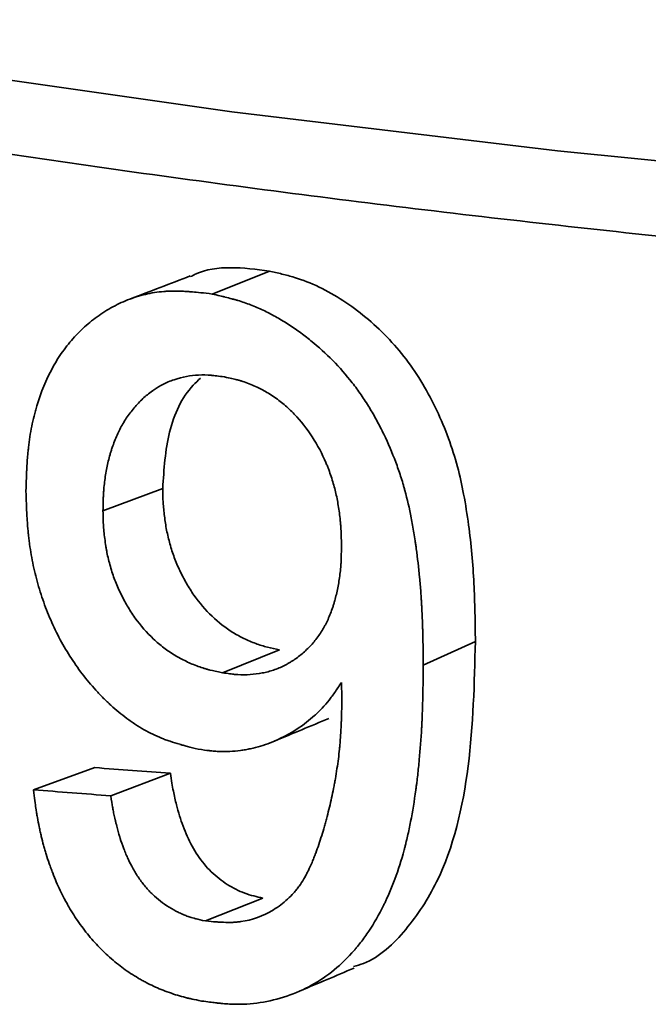
# Model space of a CAD drawing. Units: inches. Extents: x 0.5 to 33.5, y 0.5 to 21.
# Drawn here: x 29.1 to 29.3, y 14.4 to 14.7 of the extents above; entities that cross this region are included whole.
import ezdxf

# ---------------------------------------------------------------- set-up
doc = ezdxf.new("R2010")
doc.units = ezdxf.units.IN
doc.header["$MEASUREMENT"] = 0

msp = doc.modelspace()

# ---------------------------------------------------------------- linework, layer by layer
at = {"color": 7, "linetype": 'Continuous', "lineweight": 35}
for p, q in [((29.16556, 14.63343), (29.18276, 14.64034)), ((29.15066, 14.57488), (29.13267, 14.56811)), ((29.22909, 14.52166), (29.24478, 14.52882)), ((29.18576, 14.52632), (29.16862, 14.5194)), ((29.11176, 14.48417), (29.13025, 14.49083)), ((29.13501, 14.48234), (29.15295, 14.48912)), ((29.16354, 14.44465), (29.1808, 14.45155))]:
    msp.add_line(p, q, dxfattribs=at)
at = {"color": 7, "linetype": 'Continuous', "lineweight": 35, "flags": 128}
msp.add_lwpolyline([(28.26026, 15.07616), (28.26294, 15.05422), (28.2727, 15.02555), (28.28952, 14.99712), (28.31331, 14.96905), (28.34397, 14.94146), (28.38137, 14.91447), (28.42534, 14.88821), (28.4757, 14.86278), (28.53223, 14.8383), (28.59466, 14.81487), (28.66274, 14.7926), (28.73617, 14.77158), (28.81462, 14.75191), (28.89774, 14.73367), (28.98519, 14.71694), (29.07657, 14.7018), (29.17149, 14.68831), (29.26953, 14.67652), (29.37026, 14.6665), (29.47324, 14.65829), (29.57802, 14.65192), (29.68415, 14.64741), (29.72116, 14.64629)], dxfattribs=at)
at = {"color": 7, "linetype": 'Continuous', "lineweight": 35}
for points, knots in [([(28.26106, 15.07537), (28.26106, 15.07017), (28.26107, 15.05493), (28.26786, 15.02994), (28.28072, 15.00084), (28.29986, 14.97233), (28.32511, 14.94426), (28.3567, 14.9167), (28.39446, 14.88987), (28.43808, 14.86398), (28.4872, 14.83915), (28.54155, 14.81545), (28.60088, 14.7929), (28.66499, 14.77154), (28.73365, 14.7514), (28.8066, 14.73253), (28.8836, 14.71497), (28.96437, 14.69878), (29.0486, 14.684), (29.136, 14.67068), (29.22623, 14.65887), (29.31895, 14.64858), (29.41386, 14.63994), (29.49759, 14.6336), (29.55009, 14.63083), (29.56982, 14.62979)], [0, 0, 0, 0, 0.0212549, 0.0623088, 0.1038583, 0.1467735, 0.1913227, 0.2371546, 0.2836486, 0.3302993, 0.3768317, 0.4231972, 0.4694023, 0.51547, 0.5614256, 0.6072911, 0.6530848, 0.6988212, 0.7445117, 0.7901656, 0.8357902, 0.8813913, 0.9269739, 0.972542, 1, 1, 1, 1]), ([(29.15902, 14.63867), (29.15949, 14.63891), (29.16642, 14.64244), (29.17488, 14.64135), (29.18276, 14.64034)], [0, 0, 0, 0, 0.067861, 1, 1, 1, 1]), ([(29.24478, 14.52882), (29.24475, 14.53173), (29.24469, 14.53754), (29.24429, 14.54921), (29.24324, 14.56111), (29.2414, 14.57284), (29.23947, 14.58158), (29.2368, 14.59004), (29.23329, 14.59839), (29.22907, 14.60642), (29.22237, 14.61636), (29.21412, 14.62488), (29.20498, 14.6316), (29.19778, 14.63572), (29.19155, 14.63814), (29.18653, 14.63946), (29.18402, 14.64004), (29.18276, 14.64034)], [0, 0, 0, 0, 0.0624985, 0.124988, 0.2499585, 0.3159884, 0.3750169, 0.4372177, 0.5000752, 0.5626117, 0.625117, 0.7499048, 0.8124172, 0.8750085, 0.9374422, 0.9686895, 1, 1, 1, 1]), ([(29.15896, 14.63885), (29.15593, 14.63769), (29.14988, 14.63538), (29.14382, 14.63306), (29.14079, 14.63191)], [0, 0, 0, 0, 0.4999994, 1, 1, 1, 1]), ([(29.10946, 14.57409), (29.10951, 14.57556), (29.10955, 14.57684), (29.10962, 14.5785), (29.10964, 14.579), (29.10967, 14.57969), (29.10968, 14.57991), (29.10969, 14.58022), (29.1097, 14.58032), (29.10971, 14.58047), (29.10971, 14.58052), (29.10971, 14.58061), (29.10971, 14.58063), (29.10978, 14.58192), (29.10986, 14.58307), (29.10998, 14.58471), (29.11003, 14.58524), (29.1101, 14.586), (29.11013, 14.58626), (29.11018, 14.58675), (29.1102, 14.58696), (29.11047, 14.5894), (29.1108, 14.59152), (29.11143, 14.59464), (29.11166, 14.59567), (29.11204, 14.59721), (29.11218, 14.59771), (29.11245, 14.59872), (29.11259, 14.59921), (29.11399, 14.60387), (29.11555, 14.60767), (29.11839, 14.61286), (29.11941, 14.6145), (29.12163, 14.61762), (29.1228, 14.61908), (29.12538, 14.6219), (29.12674, 14.62321), (29.12888, 14.62504), (29.12961, 14.62562), (29.1311, 14.62674), (29.13185, 14.62726), (29.13423, 14.62882), (29.13586, 14.62973), (29.13837, 14.63093), (29.13922, 14.6313), (29.14094, 14.63197), (29.14178, 14.63227), (29.1445, 14.63313), (29.14634, 14.63356), (29.14913, 14.634), (29.15006, 14.63411), (29.15148, 14.63423), (29.15195, 14.63426), (29.15266, 14.63429), (29.1529, 14.6343), (29.15337, 14.63431), (29.15364, 14.63432), (29.1547, 14.63433), (29.15561, 14.63431), (29.15707, 14.63424), (29.15757, 14.63422), (29.15834, 14.63416), (29.1586, 14.63414), (29.15899, 14.63411), (29.15913, 14.6341), (29.15933, 14.63409), (29.15939, 14.63408), (29.15953, 14.63407), (29.15962, 14.63406), (29.16097, 14.63395), (29.16293, 14.63373), (29.16556, 14.63343)], [0, 0, 0, 0, 0.03125, 0.03125, 0.046875, 0.046875, 0.054688, 0.054688, 0.058594, 0.058594, 0.060547, 0.060547, 0.0625, 0.0625, 0.09375, 0.09375, 0.109375, 0.109375, 0.117188, 0.117188, 0.125, 0.125, 0.1875, 0.1875, 0.21875, 0.21875, 0.234375, 0.234375, 0.25, 0.25, 0.375, 0.375, 0.4375, 0.4375, 0.5, 0.5, 0.5625, 0.5625, 0.59375, 0.59375, 0.625, 0.625, 0.6875, 0.6875, 0.71875, 0.71875, 0.75, 0.75, 0.8125, 0.8125, 0.84375, 0.84375, 0.859375, 0.859375, 0.867188, 0.867188, 0.875, 0.875, 0.90625, 0.90625, 0.921875, 0.921875, 0.929688, 0.929688, 0.933594, 0.933594, 0.935547, 0.935547, 0.9375, 0.9375, 1, 1, 1, 1]), ([(29.16556, 14.63343), (29.16641, 14.63323), (29.16716, 14.63305), (29.16813, 14.63283), (29.16842, 14.63276), (29.16883, 14.63266), (29.16895, 14.63263), (29.16914, 14.63259), (29.16919, 14.63257), (29.16928, 14.63255), (29.16931, 14.63254), (29.16936, 14.63253), (29.16937, 14.63253), (29.17013, 14.63234), (29.17081, 14.63216), (29.17177, 14.6319), (29.17208, 14.63182), (29.17254, 14.63169), (29.17269, 14.63165), (29.17298, 14.63156), (29.17311, 14.63152), (29.17457, 14.63109), (29.17585, 14.63065), (29.17839, 14.62967), (29.17966, 14.62913), (29.18211, 14.62797), (29.18334, 14.62733), (29.18519, 14.62631), (29.1858, 14.62595), (29.18703, 14.62521), (29.18767, 14.62482), (29.18946, 14.62367), (29.19065, 14.62287), (29.19298, 14.62118), (29.19412, 14.62031), (29.19758, 14.61749), (29.19978, 14.61549), (29.20393, 14.61126), (29.20587, 14.60905), (29.20864, 14.6055), (29.20953, 14.60428), (29.21081, 14.60242), (29.21123, 14.60179), (29.21206, 14.60052), (29.21248, 14.59985), (29.21362, 14.59798), (29.21436, 14.59669), (29.21545, 14.59469), (29.2158, 14.59401), (29.21651, 14.59264), (29.21686, 14.59192), (29.21854, 14.58846), (29.21974, 14.58566), (29.22133, 14.58142), (29.22182, 14.58), (29.22251, 14.57786), (29.22274, 14.57714), (29.22306, 14.57606), (29.22316, 14.57571), (29.22331, 14.57517), (29.22336, 14.57499), (29.22346, 14.57463), (29.22352, 14.57443), (29.22426, 14.57169), (29.2249, 14.56893), (29.22576, 14.56455), (29.22603, 14.56304), (29.22641, 14.56072), (29.22653, 14.55993), (29.22671, 14.55874), (29.22677, 14.55834), (29.22685, 14.55773), (29.22688, 14.55753), (29.22694, 14.55712), (29.22697, 14.55689), (29.22738, 14.55391), (29.2277, 14.55105), (29.22812, 14.54665), (29.22824, 14.54517), (29.22841, 14.54292), (29.22846, 14.54217), (29.22853, 14.54104), (29.22855, 14.54066), (29.22859, 14.54009), (29.2286, 14.5399), (29.22862, 14.53952), (29.22863, 14.5393), (29.22872, 14.53779), (29.22878, 14.53639), (29.22886, 14.5342), (29.22889, 14.53346), (29.22892, 14.53232), (29.22893, 14.53194), (29.22894, 14.53136), (29.22895, 14.53116), (29.22896, 14.53087), (29.22896, 14.53078), (29.22896, 14.53063), (29.22896, 14.53058), (29.22897, 14.53048), (29.22897, 14.53041), (29.22901, 14.52845), (29.22905, 14.52554), (29.22909, 14.52166)], [0, 0, 0, 0, 0.015625, 0.015625, 0.023438, 0.023438, 0.027344, 0.027344, 0.029297, 0.029297, 0.030273, 0.030273, 0.03125, 0.03125, 0.046875, 0.046875, 0.054688, 0.054688, 0.058594, 0.058594, 0.0625, 0.0625, 0.09375, 0.09375, 0.125, 0.125, 0.15625, 0.15625, 0.171875, 0.171875, 0.1875, 0.1875, 0.21875, 0.21875, 0.25, 0.25, 0.3125, 0.3125, 0.375, 0.375, 0.40625, 0.40625, 0.421875, 0.421875, 0.4375, 0.4375, 0.46875, 0.46875, 0.484375, 0.484375, 0.5, 0.5, 0.5625, 0.5625, 0.59375, 0.59375, 0.609375, 0.609375, 0.617188, 0.617188, 0.621094, 0.621094, 0.625, 0.625, 0.6875, 0.6875, 0.71875, 0.71875, 0.734375, 0.734375, 0.742188, 0.742188, 0.746094, 0.746094, 0.75, 0.75, 0.8125, 0.8125, 0.84375, 0.84375, 0.859375, 0.859375, 0.867188, 0.867188, 0.871094, 0.871094, 0.875, 0.875, 0.90625, 0.90625, 0.921875, 0.921875, 0.929688, 0.929688, 0.933594, 0.933594, 0.935547, 0.935547, 0.936523, 0.936523, 0.9375, 0.9375, 1, 1, 1, 1]), ([(29.13267, 14.56811), (29.1327, 14.57007), (29.13273, 14.57153), (29.13278, 14.57256), (29.13279, 14.57268), (29.1328, 14.57286), (29.1328, 14.57295), (29.13282, 14.57322), (29.13283, 14.5734), (29.13286, 14.57394), (29.13289, 14.5743), (29.13298, 14.57538), (29.13305, 14.5761), (29.13323, 14.57754), (29.13333, 14.57828), (29.13356, 14.57971), (29.13368, 14.58041), (29.1341, 14.58248), (29.13442, 14.58381), (29.13484, 14.58526), (29.13489, 14.58545), (29.135, 14.5858), (29.13505, 14.58598), (29.13521, 14.5865), (29.13532, 14.58684), (29.13566, 14.58784), (29.1359, 14.58849), (29.13663, 14.59039), (29.13716, 14.59157), (29.13801, 14.59322), (29.13833, 14.59382), (29.13899, 14.59493), (29.13933, 14.59548), (29.14041, 14.59709), (29.14119, 14.59813), (29.14246, 14.59963), (29.1429, 14.60013), (29.14378, 14.60106), (29.14423, 14.6015), (29.14557, 14.60276), (29.14649, 14.6035), (29.1478, 14.60444), (29.14809, 14.60464), (29.14862, 14.605), (29.14889, 14.60517), (29.14968, 14.60566), (29.15019, 14.60595), (29.15118, 14.60648), (29.15174, 14.60674), (29.15288, 14.60721), (29.15348, 14.60743), (29.15661, 14.60845), (29.15905, 14.60891), (29.16268, 14.60909), (29.16397, 14.60906), (29.16537, 14.60894), (29.16538, 14.60894), (29.16543, 14.60893), (29.16546, 14.60893), (29.16555, 14.60892), (29.16561, 14.60892), (29.16579, 14.6089), (29.16592, 14.60889), (29.16632, 14.60884), (29.16662, 14.60881), (29.16759, 14.60868), (29.16835, 14.60858), (29.16922, 14.60846)], [0, 0, 0, 0, 0.0625, 0.0625, 0.066406, 0.066406, 0.070312, 0.070312, 0.078125, 0.078125, 0.09375, 0.09375, 0.125, 0.125, 0.15625, 0.15625, 0.1875, 0.1875, 0.25, 0.25, 0.257812, 0.257812, 0.265625, 0.265625, 0.28125, 0.28125, 0.3125, 0.3125, 0.375, 0.375, 0.40625, 0.40625, 0.4375, 0.4375, 0.5, 0.5, 0.53125, 0.53125, 0.5625, 0.5625, 0.625, 0.625, 0.640625, 0.640625, 0.65625, 0.65625, 0.6875, 0.6875, 0.71875, 0.71875, 0.75, 0.75, 0.875, 0.875, 0.9375, 0.9375, 0.939453, 0.939453, 0.941406, 0.941406, 0.945312, 0.945312, 0.953125, 0.953125, 0.96875, 0.96875, 1, 1, 1, 1]), ([(29.16202, 14.60807), (29.16127, 14.60738), (29.15688, 14.60338), (29.15175, 14.59222), (29.15102, 14.58066), (29.15066, 14.57488)], [0, 0, 0, 0, 0.093992, 0.546364, 1, 1, 1, 1]), ([(29.16922, 14.60846), (29.17088, 14.60813), (29.17213, 14.60786), (29.17301, 14.60762), (29.1731, 14.6076), (29.17324, 14.60756), (29.17331, 14.60754), (29.17353, 14.60748), (29.17368, 14.60743), (29.17412, 14.6073), (29.17442, 14.6072), (29.17535, 14.60689), (29.17599, 14.60665), (29.17801, 14.60586), (29.17924, 14.60531), (29.18085, 14.60447), (29.18144, 14.60414), (29.18261, 14.60344), (29.18321, 14.60306), (29.18506, 14.60183), (29.18617, 14.601), (29.18825, 14.59925), (29.18927, 14.59828), (29.19226, 14.59515), (29.19403, 14.59291), (29.19729, 14.58788), (29.19868, 14.58528), (29.19992, 14.58232), (29.20008, 14.58194), (29.20036, 14.58124), (29.20049, 14.58089), (29.20089, 14.57984), (29.20114, 14.57915), (29.20183, 14.57707), (29.20223, 14.57571), (29.20289, 14.573), (29.20317, 14.57165), (29.20367, 14.56882), (29.20387, 14.56736), (29.20408, 14.56548), (29.20411, 14.56514), (29.20418, 14.56443), (29.20421, 14.56407), (29.20429, 14.56301), (29.20433, 14.56231), (29.20437, 14.56151), (29.20437, 14.56148), (29.20437, 14.56136), (29.20438, 14.56129), (29.20438, 14.56109), (29.20439, 14.56095), (29.2044, 14.56051), (29.20441, 14.56019), (29.20444, 14.55913), (29.20446, 14.55831), (29.20447, 14.55737)], [0, 0, 0, 0, 0.0625, 0.0625, 0.066406, 0.066406, 0.070312, 0.070312, 0.078125, 0.078125, 0.09375, 0.09375, 0.125, 0.125, 0.1875, 0.1875, 0.21875, 0.21875, 0.25, 0.25, 0.3125, 0.3125, 0.375, 0.375, 0.5, 0.5, 0.625, 0.625, 0.640625, 0.640625, 0.65625, 0.65625, 0.6875, 0.6875, 0.75, 0.75, 0.8125, 0.8125, 0.875, 0.875, 0.890625, 0.890625, 0.90625, 0.90625, 0.9375, 0.9375, 0.941406, 0.941406, 0.945312, 0.945312, 0.953125, 0.953125, 0.96875, 0.96875, 1, 1, 1, 1]), ([(29.16134, 14.49638), (29.1601, 14.49669), (29.15902, 14.49697), (29.15763, 14.49734), (29.1572, 14.49745), (29.15662, 14.49761), (29.15644, 14.49766), (29.15618, 14.49773), (29.15609, 14.49776), (29.15597, 14.49779), (29.15593, 14.4978), (29.15585, 14.49782), (29.15584, 14.49783), (29.15475, 14.49814), (29.15378, 14.49844), (29.15241, 14.49891), (29.15197, 14.49907), (29.15132, 14.4993), (29.15111, 14.49938), (29.1507, 14.49954), (29.15051, 14.49961), (29.14853, 14.50041), (29.14678, 14.50126), (29.14417, 14.50275), (29.1433, 14.50328), (29.142, 14.50413), (29.14157, 14.50442), (29.1407, 14.50503), (29.14025, 14.50535), (29.1382, 14.50687), (29.13661, 14.50818), (29.13428, 14.5103), (29.13352, 14.51103), (29.13201, 14.51254), (29.13125, 14.51333), (29.12766, 14.51728), (29.12503, 14.52073), (29.12153, 14.52624), (29.12044, 14.52813), (29.11891, 14.53104), (29.11842, 14.53203), (29.11748, 14.53402), (29.11703, 14.53504), (29.11575, 14.53806), (29.11498, 14.5401), (29.11393, 14.54322), (29.11361, 14.54427), (29.11298, 14.54639), (29.11269, 14.54749), (29.11189, 14.55063), (29.11144, 14.55275), (29.11088, 14.55595), (29.11071, 14.55702), (29.11049, 14.55863), (29.11042, 14.55917), (29.11033, 14.55998), (29.11029, 14.56025), (29.11025, 14.56066), (29.11024, 14.56079), (29.11021, 14.56106), (29.11019, 14.56122), (29.11008, 14.56228), (29.11, 14.56328), (29.10988, 14.56488), (29.10985, 14.56543), (29.10979, 14.56627), (29.10978, 14.56655), (29.10975, 14.56699), (29.10974, 14.56713), (29.10973, 14.56735), (29.10973, 14.56742), (29.10972, 14.56757), (29.10972, 14.56767), (29.10964, 14.56913), (29.10956, 14.57125), (29.10946, 14.57409)], [0, 0, 0, 0, 0.03125, 0.03125, 0.046875, 0.046875, 0.054688, 0.054688, 0.058594, 0.058594, 0.060547, 0.060547, 0.0625, 0.0625, 0.09375, 0.09375, 0.109375, 0.109375, 0.117188, 0.117188, 0.125, 0.125, 0.1875, 0.1875, 0.21875, 0.21875, 0.234375, 0.234375, 0.25, 0.25, 0.3125, 0.3125, 0.34375, 0.34375, 0.375, 0.375, 0.5, 0.5, 0.5625, 0.5625, 0.59375, 0.59375, 0.625, 0.625, 0.6875, 0.6875, 0.71875, 0.71875, 0.75, 0.75, 0.8125, 0.8125, 0.84375, 0.84375, 0.859375, 0.859375, 0.867188, 0.867188, 0.871094, 0.871094, 0.875, 0.875, 0.90625, 0.90625, 0.921875, 0.921875, 0.929688, 0.929688, 0.933594, 0.933594, 0.935547, 0.935547, 0.9375, 0.9375, 1, 1, 1, 1]), ([(29.15066, 14.57488), (29.15068, 14.57349), (29.15071, 14.57072), (29.15115, 14.56653), (29.15176, 14.56233), (29.15278, 14.55817), (29.15406, 14.55406), (29.15577, 14.55011), (29.15772, 14.5463), (29.16079, 14.54151), (29.16531, 14.53617), (29.17061, 14.53208), (29.17512, 14.52963), (29.17861, 14.52814), (29.18218, 14.52703), (29.18456, 14.52656), (29.18576, 14.52632)], [0, 0, 0, 0, 0.062543, 0.125073, 0.187608, 0.250128, 0.312653, 0.375169, 0.437694, 0.500211, 0.626039, 0.749873, 0.81163, 0.87493, 0.937456, 1, 1, 1, 1]), ([(29.16862, 14.5194), (29.16699, 14.51972), (29.16577, 14.51999), (29.16491, 14.5202), (29.16481, 14.52023), (29.16466, 14.52027), (29.16458, 14.52029), (29.16435, 14.52035), (29.1642, 14.52039), (29.16375, 14.52052), (29.16345, 14.52061), (29.16254, 14.52089), (29.16193, 14.52109), (29.16012, 14.52175), (29.15889, 14.52227), (29.15654, 14.52339), (29.15539, 14.524), (29.15317, 14.52534), (29.15204, 14.52611), (29.1499, 14.52774), (29.14887, 14.52861), (29.14587, 14.53143), (29.14402, 14.53357), (29.14144, 14.53715), (29.14066, 14.53834), (29.13961, 14.54014), (29.13929, 14.54072), (29.13862, 14.54199), (29.13828, 14.54265), (29.13727, 14.54474), (29.13669, 14.54607), (29.13576, 14.54855), (29.13532, 14.5499), (29.13467, 14.55215), (29.13448, 14.55285), (29.13414, 14.55423), (29.134, 14.55491), (29.1338, 14.55589), (29.13375, 14.55618), (29.13363, 14.55683), (29.13358, 14.55717), (29.13341, 14.55822), (29.1333, 14.55897), (29.1331, 14.56056), (29.13301, 14.56127), (29.13288, 14.56266), (29.13282, 14.56333), (29.13278, 14.56403), (29.13278, 14.56407), (29.13278, 14.56419), (29.13277, 14.56426), (29.13276, 14.56445), (29.13276, 14.56459), (29.13274, 14.56503), (29.13273, 14.56534), (29.1327, 14.56638), (29.13268, 14.56719), (29.13267, 14.56811)], [0, 0, 0, 0, 0.0625, 0.0625, 0.066406, 0.066406, 0.070312, 0.070312, 0.078125, 0.078125, 0.09375, 0.09375, 0.125, 0.125, 0.1875, 0.1875, 0.25, 0.25, 0.3125, 0.3125, 0.375, 0.375, 0.5, 0.5, 0.5625, 0.5625, 0.59375, 0.59375, 0.625, 0.625, 0.6875, 0.6875, 0.75, 0.75, 0.78125, 0.78125, 0.8125, 0.8125, 0.828125, 0.828125, 0.84375, 0.84375, 0.875, 0.875, 0.90625, 0.90625, 0.9375, 0.9375, 0.941406, 0.941406, 0.945312, 0.945312, 0.953125, 0.953125, 0.96875, 0.96875, 1, 1, 1, 1]), ([(29.20447, 14.55737), (29.20444, 14.55551), (29.20441, 14.55411), (29.20436, 14.55314), (29.20436, 14.55302), (29.20435, 14.55285), (29.20434, 14.55277), (29.20433, 14.55251), (29.20432, 14.55234), (29.20428, 14.55183), (29.20426, 14.55149), (29.20417, 14.55046), (29.20409, 14.54977), (29.20392, 14.54838), (29.20382, 14.54765), (29.2036, 14.54626), (29.20348, 14.54559), (29.20309, 14.5436), (29.20279, 14.54233), (29.20241, 14.54097), (29.20236, 14.54078), (29.20226, 14.54044), (29.20221, 14.54027), (29.20205, 14.53977), (29.20195, 14.53944), (29.20162, 14.53847), (29.2014, 14.53784), (29.20068, 14.53602), (29.20017, 14.53488), (29.19947, 14.53357), (29.1993, 14.53326), (29.19898, 14.5327), (29.19882, 14.53242), (29.19832, 14.53161), (29.19797, 14.53108), (29.19689, 14.52954), (29.19612, 14.52858), (29.19488, 14.52723), (29.19443, 14.52677), (29.19354, 14.52592), (29.19309, 14.52551), (29.1917, 14.52433), (29.19073, 14.52362), (29.18948, 14.52282), (29.18919, 14.52265), (29.18865, 14.52233), (29.18838, 14.52217), (29.18757, 14.52173), (29.18703, 14.52145), (29.1854, 14.52069), (29.18431, 14.52028), (29.18266, 14.51979), (29.18207, 14.51963), (29.18091, 14.51937), (29.18032, 14.51926), (29.17853, 14.51897), (29.1773, 14.51885), (29.17478, 14.51876), (29.17356, 14.51879), (29.17227, 14.51891), (29.17224, 14.51891), (29.17213, 14.51892), (29.17207, 14.51893), (29.1719, 14.51895), (29.17178, 14.51896), (29.17139, 14.51901), (29.1711, 14.51904), (29.17017, 14.51917), (29.16945, 14.51927), (29.16862, 14.5194)], [0, 0, 0, 0, 0.0625, 0.0625, 0.066406, 0.066406, 0.070312, 0.070312, 0.078125, 0.078125, 0.09375, 0.09375, 0.125, 0.125, 0.15625, 0.15625, 0.1875, 0.1875, 0.25, 0.25, 0.257812, 0.257812, 0.265625, 0.265625, 0.28125, 0.28125, 0.3125, 0.3125, 0.375, 0.375, 0.390625, 0.390625, 0.40625, 0.40625, 0.4375, 0.4375, 0.5, 0.5, 0.53125, 0.53125, 0.5625, 0.5625, 0.625, 0.625, 0.640625, 0.640625, 0.65625, 0.65625, 0.6875, 0.6875, 0.75, 0.75, 0.78125, 0.78125, 0.8125, 0.8125, 0.875, 0.875, 0.9375, 0.9375, 0.941406, 0.941406, 0.945312, 0.945312, 0.953125, 0.953125, 0.96875, 0.96875, 1, 1, 1, 1]), ([(29.24478, 14.52882), (29.24447, 14.51623), (29.24386, 14.49108), (29.23679, 14.46071), (29.2243, 14.44173), (29.21526, 14.43302), (29.20913, 14.4312), (29.20812, 14.4309)], [0, 0, 0, 0, 0.323175, 0.645389, 0.80686, 0.968228, 1, 1, 1, 1]), ([(29.22909, 14.52166), (29.22907, 14.51955), (29.22905, 14.51771), (29.22901, 14.51534), (29.229, 14.51461), (29.22898, 14.51362), (29.22898, 14.51331), (29.22897, 14.51287), (29.22896, 14.51272), (29.22896, 14.51251), (29.22896, 14.51244), (29.22896, 14.51234), (29.22896, 14.51231), (29.22895, 14.51224), (29.22895, 14.51223), (29.22892, 14.51048), (29.22887, 14.50884), (29.22878, 14.50648), (29.22875, 14.50571), (29.2287, 14.50458), (29.22868, 14.5042), (29.22865, 14.50365), (29.22864, 14.50346), (29.22862, 14.5031), (29.22861, 14.50294), (29.22842, 14.49949), (29.22819, 14.49631), (29.22775, 14.49165), (29.22759, 14.49012), (29.22733, 14.48784), (29.22724, 14.48709), (29.2271, 14.48596), (29.22705, 14.48559), (29.22698, 14.48503), (29.22695, 14.48484), (29.2269, 14.48447), (29.22688, 14.48431), (29.2264, 14.48077), (29.22588, 14.4776), (29.225, 14.47309), (29.22469, 14.47162), (29.2242, 14.46949), (29.22403, 14.46879), (29.22378, 14.46775), (29.22369, 14.46741), (29.22356, 14.4669), (29.22351, 14.46673), (29.22343, 14.46639), (29.22339, 14.46624), (29.22252, 14.46299), (29.22159, 14.46007), (29.22004, 14.45588), (29.2195, 14.45452), (29.21864, 14.45253), (29.21835, 14.45187), (29.2179, 14.4509), (29.21775, 14.45058), (29.21752, 14.4501), (29.21744, 14.44994), (29.21729, 14.44962), (29.21722, 14.44948), (29.21577, 14.44656), (29.2143, 14.44399), (29.21191, 14.44043), (29.21109, 14.43928), (29.20981, 14.43764), (29.20938, 14.4371), (29.20872, 14.43632), (29.2085, 14.43606), (29.20805, 14.43554), (29.20784, 14.43531), (29.20374, 14.43077), (29.19938, 14.42736), (29.19221, 14.42359), (29.1897, 14.42255), (29.18438, 14.42088), (29.18171, 14.42029), (29.17767, 14.41976), (29.1763, 14.41964), (29.17422, 14.41957), (29.17353, 14.41956), (29.17248, 14.41958), (29.17213, 14.41958), (29.1716, 14.4196), (29.17142, 14.41961), (29.17107, 14.41963), (29.17087, 14.41964), (29.17009, 14.41968), (29.16943, 14.41973), (29.16839, 14.41982), (29.16803, 14.41986), (29.16747, 14.41991), (29.16728, 14.41993), (29.167, 14.41997), (29.1669, 14.41998), (29.16676, 14.41999), (29.16671, 14.42), (29.16661, 14.42001), (29.16655, 14.42002), (29.16558, 14.42013), (29.16418, 14.4203), (29.16231, 14.42055)], [0, 0, 0, 0, 0.03125, 0.03125, 0.046875, 0.046875, 0.054688, 0.054688, 0.058594, 0.058594, 0.060547, 0.060547, 0.061523, 0.061523, 0.0625, 0.0625, 0.09375, 0.09375, 0.109375, 0.109375, 0.117188, 0.117188, 0.121094, 0.121094, 0.125, 0.125, 0.1875, 0.1875, 0.21875, 0.21875, 0.234375, 0.234375, 0.242188, 0.242188, 0.246094, 0.246094, 0.25, 0.25, 0.3125, 0.3125, 0.34375, 0.34375, 0.359375, 0.359375, 0.367188, 0.367188, 0.371094, 0.371094, 0.375, 0.375, 0.4375, 0.4375, 0.46875, 0.46875, 0.484375, 0.484375, 0.492188, 0.492188, 0.496094, 0.496094, 0.5, 0.5, 0.5625, 0.5625, 0.59375, 0.59375, 0.609375, 0.609375, 0.617188, 0.617188, 0.625, 0.625, 0.75, 0.75, 0.8125, 0.8125, 0.875, 0.875, 0.90625, 0.90625, 0.921875, 0.921875, 0.929688, 0.929688, 0.933594, 0.933594, 0.9375, 0.9375, 0.953125, 0.953125, 0.960938, 0.960938, 0.964844, 0.964844, 0.966797, 0.966797, 0.967773, 0.967773, 0.96875, 0.96875, 1, 1, 1, 1]), ([(29.20447, 14.51646), (29.20407, 14.51586), (29.20372, 14.51533), (29.20326, 14.51465), (29.20312, 14.51444), (29.20293, 14.51416), (29.20287, 14.51407), (29.20278, 14.51394), (29.20276, 14.5139), (29.2027, 14.51382), (29.20269, 14.51381), (29.2023, 14.51325), (29.20197, 14.51279), (29.20149, 14.51213), (29.20133, 14.51192), (29.20102, 14.51152), (29.20088, 14.51134), (29.20007, 14.51032), (29.19938, 14.50953), (29.19828, 14.50836), (29.19791, 14.50798), (29.19714, 14.50723), (29.19672, 14.50684), (29.19324, 14.5037), (29.18979, 14.5014), (29.18402, 14.49864), (29.18206, 14.49789), (29.17909, 14.49699), (29.17809, 14.49674), (29.17659, 14.49641), (29.17608, 14.49631), (29.17532, 14.49618), (29.17507, 14.49613), (29.17456, 14.49606), (29.17432, 14.49602), (29.17297, 14.49584), (29.1719, 14.49574), (29.17033, 14.49567), (29.1698, 14.49565), (29.16903, 14.49565), (29.16877, 14.49565), (29.16825, 14.49566), (29.16798, 14.49567), (29.16727, 14.4957), (29.16677, 14.49574), (29.16597, 14.49581), (29.16569, 14.49583), (29.16527, 14.49587), (29.16513, 14.49589), (29.16491, 14.49591), (29.16484, 14.49592), (29.16473, 14.49593), (29.16469, 14.49594), (29.16462, 14.49595), (29.16457, 14.49595), (29.16383, 14.49604), (29.16277, 14.49618), (29.16134, 14.49638)], [0, 0, 0, 0, 0.03125, 0.03125, 0.046875, 0.046875, 0.054688, 0.054688, 0.058594, 0.058594, 0.0625, 0.0625, 0.09375, 0.09375, 0.109375, 0.109375, 0.125, 0.125, 0.1875, 0.1875, 0.21875, 0.21875, 0.25, 0.25, 0.5, 0.5, 0.625, 0.625, 0.6875, 0.6875, 0.71875, 0.71875, 0.734375, 0.734375, 0.75, 0.75, 0.8125, 0.8125, 0.84375, 0.84375, 0.859375, 0.859375, 0.875, 0.875, 0.90625, 0.90625, 0.921875, 0.921875, 0.929688, 0.929688, 0.933594, 0.933594, 0.935547, 0.935547, 0.9375, 0.9375, 1, 1, 1, 1]), ([(29.16354, 14.44465), (29.16474, 14.44454), (29.16579, 14.44445), (29.16713, 14.44435), (29.16754, 14.44432), (29.1681, 14.44429), (29.16828, 14.44428), (29.16853, 14.44426), (29.16861, 14.44426), (29.16873, 14.44426), (29.16877, 14.44425), (29.16884, 14.44425), (29.16886, 14.44425), (29.16991, 14.44421), (29.17084, 14.44421), (29.17216, 14.44426), (29.17259, 14.44428), (29.17321, 14.44434), (29.17341, 14.44435), (29.17381, 14.4444), (29.17398, 14.44442), (29.17756, 14.4449), (29.18082, 14.44609), (29.18552, 14.44896), (29.18695, 14.45003), (29.1889, 14.45182), (29.18951, 14.45244), (29.19038, 14.45343), (29.19066, 14.45376), (29.19121, 14.45444), (29.19149, 14.45481), (29.19222, 14.45583), (29.1927, 14.45657), (29.1934, 14.45775), (29.19363, 14.45816), (29.19396, 14.4588), (29.19408, 14.45901), (29.19424, 14.45934), (29.1943, 14.45945), (29.19441, 14.45967), (29.19447, 14.4598), (29.19488, 14.46063), (29.19524, 14.46144), (29.19579, 14.46274), (29.19597, 14.46319), (29.19625, 14.46389), (29.19634, 14.46413), (29.19648, 14.46449), (29.19653, 14.46462), (29.19662, 14.46486), (29.19668, 14.465), (29.19734, 14.46678), (29.19794, 14.46853), (29.1988, 14.47127), (29.19908, 14.4722), (29.19948, 14.47363), (29.19962, 14.47411), (29.19988, 14.47508), (29.20002, 14.4756), (29.20063, 14.47793), (29.20108, 14.47982), (29.2017, 14.48267), (29.2019, 14.48362), (29.20218, 14.48506), (29.20227, 14.48554), (29.20245, 14.48651), (29.20253, 14.48696), (29.20298, 14.48952), (29.20328, 14.49153), (29.20366, 14.49447), (29.20377, 14.49544), (29.20392, 14.49688), (29.20396, 14.49736), (29.20405, 14.4983), (29.20409, 14.4988), (29.20419, 14.50013), (29.20425, 14.50107), (29.20433, 14.50257), (29.20435, 14.50308), (29.20439, 14.50388), (29.2044, 14.50415), (29.20441, 14.50456), (29.20442, 14.50469), (29.20443, 14.5049), (29.20443, 14.50497), (29.20443, 14.50511), (29.20444, 14.50521), (29.20448, 14.50659), (29.20453, 14.5086), (29.20459, 14.51129)], [0, 0, 0, 0, 0.03125, 0.03125, 0.046875, 0.046875, 0.054688, 0.054688, 0.058594, 0.058594, 0.060547, 0.060547, 0.0625, 0.0625, 0.09375, 0.09375, 0.109375, 0.109375, 0.117188, 0.117188, 0.125, 0.125, 0.25, 0.25, 0.3125, 0.3125, 0.34375, 0.34375, 0.359375, 0.359375, 0.375, 0.375, 0.40625, 0.40625, 0.421875, 0.421875, 0.429688, 0.429688, 0.433594, 0.433594, 0.4375, 0.4375, 0.46875, 0.46875, 0.484375, 0.484375, 0.492188, 0.492188, 0.496094, 0.496094, 0.5, 0.5, 0.5625, 0.5625, 0.59375, 0.59375, 0.609375, 0.609375, 0.625, 0.625, 0.6875, 0.6875, 0.71875, 0.71875, 0.734375, 0.734375, 0.75, 0.75, 0.8125, 0.8125, 0.84375, 0.84375, 0.859375, 0.859375, 0.875, 0.875, 0.90625, 0.90625, 0.921875, 0.921875, 0.929688, 0.929688, 0.933594, 0.933594, 0.935547, 0.935547, 0.9375, 0.9375, 1, 1, 1, 1]), ([(29.18436, 14.49885), (29.18709, 14.49998), (29.19253, 14.50225), (29.19798, 14.50452), (29.2007, 14.50566)], [0, 0, 0, 0, 0.500001, 1, 1, 1, 1]), ([(29.1808, 14.45155), (29.17988, 14.45175), (29.17806, 14.45215), (29.17442, 14.45323), (29.17003, 14.4555), (29.16513, 14.45925), (29.16105, 14.46429), (29.15838, 14.4691), (29.15678, 14.4732), (29.15565, 14.47635), (29.15471, 14.47988), (29.15394, 14.48315), (29.15335, 14.48632), (29.15309, 14.48812), (29.15295, 14.48912)], [0, 0, 0, 0, 0.0625695, 0.1251179, 0.2500449, 0.3748992, 0.499758, 0.6246306, 0.6871879, 0.7497504, 0.81507, 0.895144, 0.9419062, 1, 1, 1, 1]), ([(29.16231, 14.42055), (29.16123, 14.42077), (29.16029, 14.42097), (29.15908, 14.42123), (29.1587, 14.42131), (29.1582, 14.42143), (29.15804, 14.42147), (29.15781, 14.42152), (29.15774, 14.42154), (29.1576, 14.42158), (29.15756, 14.42159), (29.15593, 14.422), (29.15435, 14.42249), (29.15181, 14.4234), (29.15099, 14.42371), (29.14941, 14.42435), (29.14867, 14.42467), (29.14717, 14.42537), (29.14641, 14.42574), (29.14525, 14.42635), (29.14487, 14.42655), (29.14409, 14.42699), (29.14371, 14.4272), (29.1425, 14.42791), (29.14172, 14.42839), (29.14024, 14.42935), (29.13954, 14.42983), (29.13818, 14.43082), (29.13748, 14.43136), (29.13608, 14.4325), (29.13536, 14.43312), (29.13326, 14.43499), (29.13193, 14.4363), (29.13005, 14.43833), (29.12944, 14.43902), (29.12825, 14.44043), (29.12769, 14.44112), (29.12595, 14.44338), (29.12486, 14.44493), (29.12333, 14.44732), (29.12284, 14.44813), (29.12212, 14.44936), (29.12189, 14.44977), (29.12143, 14.4506), (29.12119, 14.45105), (29.12016, 14.453), (29.11937, 14.45466), (29.11824, 14.4573), (29.11788, 14.4582), (29.11734, 14.45959), (29.11716, 14.46006), (29.11681, 14.46101), (29.11663, 14.46152), (29.11614, 14.46291), (29.11584, 14.46383), (29.11541, 14.4652), (29.11528, 14.46565), (29.11501, 14.46656), (29.11488, 14.46702), (29.11454, 14.46831), (29.11431, 14.46921), (29.11398, 14.47059), (29.11388, 14.47106), (29.11366, 14.47202), (29.11356, 14.47253), (29.11326, 14.47395), (29.11308, 14.4749), (29.11283, 14.47629), (29.11275, 14.47675), (29.11264, 14.47744), (29.1126, 14.47767), (29.11255, 14.47801), (29.11253, 14.47813), (29.11251, 14.4783), (29.1125, 14.47835), (29.11248, 14.47847), (29.11247, 14.47854), (29.11229, 14.47982), (29.11205, 14.48168), (29.11176, 14.48417)], [0, 0, 0, 0, 0.03125, 0.03125, 0.046875, 0.046875, 0.054688, 0.054688, 0.058594, 0.058594, 0.0625, 0.0625, 0.125, 0.125, 0.15625, 0.15625, 0.1875, 0.1875, 0.21875, 0.21875, 0.234375, 0.234375, 0.25, 0.25, 0.28125, 0.28125, 0.3125, 0.3125, 0.34375, 0.34375, 0.375, 0.375, 0.4375, 0.4375, 0.46875, 0.46875, 0.5, 0.5, 0.5625, 0.5625, 0.59375, 0.59375, 0.609375, 0.609375, 0.625, 0.625, 0.6875, 0.6875, 0.71875, 0.71875, 0.734375, 0.734375, 0.75, 0.75, 0.78125, 0.78125, 0.796875, 0.796875, 0.8125, 0.8125, 0.84375, 0.84375, 0.859375, 0.859375, 0.875, 0.875, 0.90625, 0.90625, 0.921875, 0.921875, 0.929688, 0.929688, 0.933594, 0.933594, 0.935547, 0.935547, 0.9375, 0.9375, 1, 1, 1, 1]), ([(29.13501, 14.48234), (29.13522, 14.48091), (29.1354, 14.47979), (29.13557, 14.47879), (29.13561, 14.4786), (29.1357, 14.47812), (29.13575, 14.47787), (29.1359, 14.47711), (29.13601, 14.47657), (29.13621, 14.47571), (29.13627, 14.47542), (29.13641, 14.47482), (29.1365, 14.47447), (29.13673, 14.47351), (29.13688, 14.47292), (29.13717, 14.47181), (29.13731, 14.4713), (29.13751, 14.47059), (29.13758, 14.47036), (29.13768, 14.47004), (29.13771, 14.46993), (29.13778, 14.46973), (29.1378, 14.46965), (29.13814, 14.46861), (29.13852, 14.46755), (29.13917, 14.46584), (29.13938, 14.4653), (29.1397, 14.46453), (29.1398, 14.46428), (29.14001, 14.4638), (29.1401, 14.46359), (29.14067, 14.46234), (29.14117, 14.46136), (29.14225, 14.45944), (29.14282, 14.45853), (29.14411, 14.45666), (29.14478, 14.45578), (29.14617, 14.45413), (29.14691, 14.45333), (29.14907, 14.45124), (29.15072, 14.44997), (29.1535, 14.44825), (29.15441, 14.44774), (29.15576, 14.44707), (29.1562, 14.44686), (29.15708, 14.44648), (29.15754, 14.44629), (29.15836, 14.446), (29.1588, 14.44585), (29.15949, 14.44564), (29.15973, 14.44557), (29.1601, 14.44547), (29.16023, 14.44543), (29.16042, 14.44538), (29.16048, 14.44536), (29.16061, 14.44533), (29.1607, 14.44531), (29.16136, 14.44514), (29.16229, 14.44492), (29.16354, 14.44465)], [0, 0, 0, 0, 0.0625, 0.0625, 0.078125, 0.078125, 0.09375, 0.09375, 0.125, 0.125, 0.140625, 0.140625, 0.15625, 0.15625, 0.1875, 0.1875, 0.21875, 0.21875, 0.234375, 0.234375, 0.242188, 0.242188, 0.25, 0.25, 0.3125, 0.3125, 0.34375, 0.34375, 0.359375, 0.359375, 0.375, 0.375, 0.4375, 0.4375, 0.5, 0.5, 0.5625, 0.5625, 0.625, 0.625, 0.75, 0.75, 0.8125, 0.8125, 0.84375, 0.84375, 0.875, 0.875, 0.90625, 0.90625, 0.921875, 0.921875, 0.929688, 0.929688, 0.933594, 0.933594, 0.9375, 0.9375, 1, 1, 1, 1]), ([(29.19202, 14.42359), (29.19472, 14.42474), (29.20012, 14.42702), (29.20553, 14.42931), (29.20824, 14.43045)], [0, 0, 0, 0, 0.500001, 1, 1, 1, 1])]:
    msp.add_open_spline(points, degree=3, knots=knots, dxfattribs=at)
for points in [[(29.20459, 14.51129), (29.20456, 14.51292), (29.20452, 14.51464), (29.20447, 14.51646)], [(29.15295, 14.48912), (29.14532, 14.48967), (29.13776, 14.49024), (29.13025, 14.49083)], [(29.11176, 14.48417), (29.11945, 14.48354), (29.1272, 14.48293), (29.13501, 14.48234)]]:
    msp.add_open_spline(points, degree=3, dxfattribs=at)

doc.saveas('drawing.dxf')
